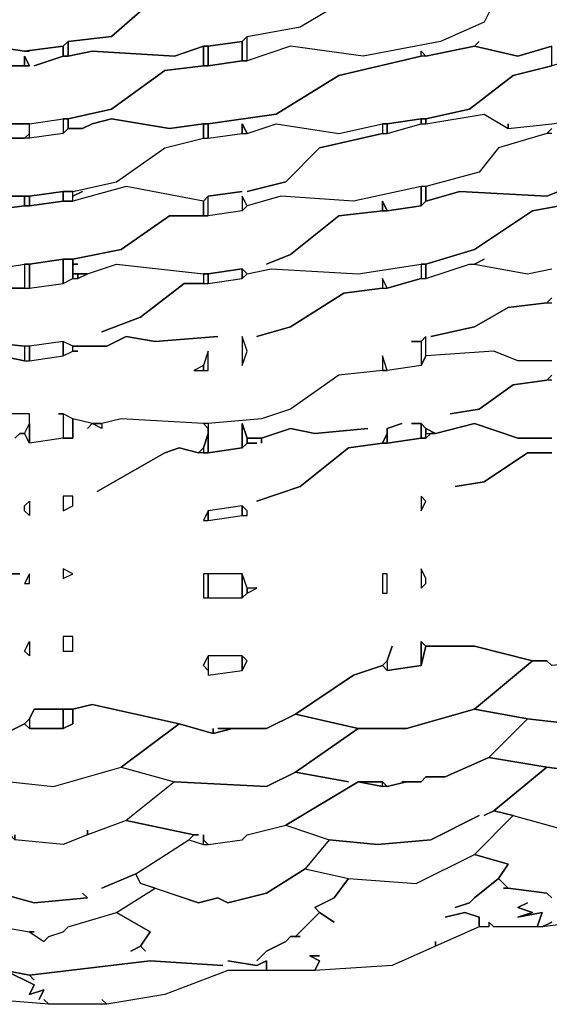
# Model space of a CAD drawing. Units: centimetres. Extents: x -61 to 61, y -23 to 23.
# Drawn here: x 38 to 44, y -23 to -12 of the extents above; entities that cross this region are included whole.
import ezdxf

# ---------------------------------------------------------------- set-up
doc = ezdxf.new("R2010")
doc.units = ezdxf.units.CM
doc.layers.add('72_EGR_BASE_D2_GENERATED', color=7, linetype='Continuous')

msp = doc.modelspace()

# ---------------------------------------------------------------- linework, layer by layer
at = {"layer": '72_EGR_BASE_D2_GENERATED', "color": 7, "true_color": 0xffffff}
for points in [[(38.917, -11.984, 0), (38.867, -11.984, 0), (38.517, -12.034, 0), (38.467, -12.084, 0), (38.217, -12.084, 0), (37.816, -12.334, 0), (37.216, -12.434, 0), (37.216, -12.584, 0), (37.866, -12.484, 0), (38.116, -12.634, 0), (38.467, -12.685, 0), (38.867, -12.634, 0), (38.917, -12.584, 0), (39.368, -12.534, 0), (39.768, -12.184, 0), (40.318, -12.034, 0), (40.318, -11.934, 0), (39.718, -11.984, 0), (39.518, -11.884, 0)], [(43.121, -11.884, 0), (43.321, -11.984, 0), (43.621, -11.984, 0), (43.871, -11.884, 0), (43.871, -12.034, 0), (43.321, -12.184, 0), (43.221, -12.384, 0), (42.77, -12.584, 0), (41.97, -12.735, 0), (41.219, -12.634, 0), (40.769, -12.785, 0), (40.769, -12.534, 0), (41.319, -12.434, 0), (41.82, -12.134, 0)], [(43.471, -13.435, 0), (43.471, -13.485, 0), (43.921, -13.435, 0), (44.272, -13.385, 0), (44.372, -13.335, 0), (44.972, -13.185, 0), (45.223, -12.835, 0), (45.723, -12.685, 0), (45.923, -12.735, 0), (45.723, -12.484, 0), (45.673, -12.584, 0), (45.323, -12.735, 0), (44.922, -12.685, 0), (44.772, -12.634, 0), (44.372, -12.735, 0), (44.272, -12.735, 0), (43.921, -12.835, 0), (43.521, -12.935, 0), (43.071, -13.285, 0), (42.62, -13.385, 0), (42.62, -13.435, 0), (43.221, -13.335, 0), (43.471, -13.485, 0)], [(38.867, -12.634, 0), (38.867, -12.735, 0), (38.917, -12.735, 0), (38.917, -12.584, 0)], [(40.368, -12.634, 0), (40.368, -12.835, 0), (40.719, -12.785, 0), (40.719, -12.584, 0)], [(40.719, -12.584, 0), (40.719, -12.785, 0), (40.769, -12.785, 0), (40.769, -12.534, 0)], [(40.318, -12.634, 0), (40.318, -12.835, 0), (40.368, -12.835, 0), (40.368, -12.634, 0)], [(42.62, -12.735, 0), (42.57, -12.735, 0), (41.72, -12.935, 0), (41.069, -13.335, 0), (40.368, -13.435, 0), (40.368, -13.585, 0), (40.719, -13.535, 0), (40.719, -13.435, 0), (40.769, -13.535, 0), (41.069, -13.435, 0), (41.72, -13.535, 0), (42.17, -13.435, 0), (42.22, -13.435, 0), (42.57, -13.385, 0), (42.62, -13.385, 0), (43.071, -13.285, 0), (43.521, -12.935, 0), (43.921, -12.835, 0), (43.921, -12.634, 0), (43.571, -12.735, 0), (43.121, -12.634, 0)], [(38.467, -12.835, 0), (38.517, -12.835, 0), (38.467, -12.735, 0)], [(39.167, -13.435, 0), (39.067, -13.485, 0), (38.917, -13.485, 0), (38.867, -13.535, 0), (38.517, -13.585, 0), (38.167, -13.585, 0), (37.766, -13.835, 0), (37.216, -13.935, 0), (37.216, -14.186, 0), (37.666, -14.036, 0), (37.866, -14.036, 0), (38.167, -14.186, 0), (38.517, -14.186, 0), (38.867, -14.136, 0), (38.967, -14.136, 0), (39.418, -14.036, 0), (39.918, -13.685, 0), (40.318, -13.585, 0), (40.318, -13.435, 0), (39.968, -13.485, 0), (39.368, -13.385, 0)], [(38.867, -13.385, 0), (38.867, -13.535, 0), (38.517, -13.585, 0), (38.517, -13.435, 0)], [(38.867, -13.385, 0), (38.867, -13.535, 0), (38.917, -13.485, 0), (38.917, -13.385, 0)], [(40.318, -13.435, 0), (40.318, -13.585, 0), (40.368, -13.585, 0), (40.368, -13.435, 0)], [(40.719, -13.535, 0), (40.769, -13.535, 0), (40.719, -13.435, 0)], [(42.17, -13.435, 0), (42.17, -13.535, 0), (42.22, -13.535, 0), (42.22, -13.435, 0)], [(42.22, -13.435, 0), (42.22, -13.535, 0), (42.57, -13.435, 0), (42.57, -13.385, 0)], [(42.57, -13.385, 0), (42.57, -13.435, 0), (42.62, -13.435, 0), (42.62, -13.385, 0)], [(37.216, -14.186, 0), (37.166, -14.186, 0), (36.815, -14.236, 0), (36.765, -14.286, 0), (36.215, -14.386, 0), (35.865, -14.636, 0), (35.464, -14.686, 0), (35.464, -14.836, 0), (36.015, -14.786, 0), (36.365, -14.936, 0), (36.765, -14.886, 0), (36.815, -14.836, 0), (37.166, -14.786, 0), (37.216, -14.786, 0), (37.766, -14.636, 0), (38.066, -14.336, 0), (38.467, -14.286, 0), (38.467, -14.186, 0), (38.167, -14.186, 0), (37.866, -14.036, 0), (37.666, -14.036, 0)], [(38.967, -14.236, 0), (38.867, -14.236, 0), (38.517, -14.286, 0), (38.467, -14.286, 0), (38.066, -14.336, 0), (37.766, -14.636, 0), (37.216, -14.786, 0), (37.216, -14.936, 0), (37.616, -14.786, 0), (37.866, -14.786, 0), (38.167, -14.936, 0), (38.467, -14.886, 0), (38.517, -14.886, 0), (38.867, -14.836, 0), (38.967, -14.836, 0), (39.468, -14.736, 0), (39.968, -14.386, 0), (40.318, -14.386, 0), (40.318, -14.236, 0), (39.518, -14.086, 0)], [(38.517, -14.186, 0), (38.517, -14.286, 0), (38.867, -14.236, 0), (38.867, -14.136, 0)], [(38.867, -14.136, 0), (38.867, -14.236, 0), (38.967, -14.236, 0), (38.967, -14.136, 0)], [(42.57, -14.086, 0), (42.57, -14.286, 0), (42.62, -14.236, 0), (42.62, -14.086, 0)], [(38.467, -14.186, 0), (38.467, -14.286, 0), (38.517, -14.286, 0), (38.517, -14.186, 0)], [(40.318, -14.236, 0), (40.318, -14.386, 0), (40.368, -14.386, 0), (40.368, -14.186, 0)], [(40.719, -14.336, 0), (40.769, -14.286, 0), (40.719, -14.186, 0)], [(42.17, -14.336, 0), (42.22, -14.336, 0), (42.17, -14.236, 0)], [(38.517, -14.886, 0), (38.517, -15.136, 0), (38.867, -15.086, 0), (38.867, -14.836, 0)], [(38.867, -14.836, 0), (38.867, -15.086, 0), (38.967, -15.036, 0), (38.967, -14.836, 0)], [(38.467, -14.886, 0), (38.467, -15.136, 0), (38.517, -15.136, 0), (38.517, -14.886, 0)], [(40.368, -14.986, 0), (40.368, -15.086, 0), (40.719, -15.036, 0), (40.719, -14.936, 0)], [(40.719, -14.936, 0), (40.719, -15.036, 0), (40.769, -14.986, 0)], [(42.57, -14.886, 0), (42.57, -15.036, 0), (42.62, -15.036, 0), (42.62, -14.886, 0)], [(38.967, -14.986, 0), (38.967, -15.036, 0), (39.017, -15.036, 0), (39.017, -14.986, 0)], [(39.017, -14.986, 0), (39.017, -15.036, 0), (39.117, -14.986, 0)], [(40.318, -14.986, 0), (40.318, -15.086, 0), (40.368, -15.086, 0), (40.368, -14.986, 0)], [(42.17, -15.136, 0), (42.22, -15.136, 0), (42.17, -15.036, 0)], [(40.719, -15.637, 0), (40.719, -15.937, 0), (40.769, -15.787, 0)], [(42.57, -15.687, 0), (42.57, -15.937, 0), (42.62, -15.837, 0), (42.62, -15.637, 0)], [(38.467, -15.737, 0), (38.467, -15.887, 0), (38.517, -15.887, 0), (38.517, -15.737, 0)], [(38.517, -15.737, 0), (38.517, -15.887, 0), (38.867, -15.837, 0), (38.867, -15.687, 0)], [(38.867, -15.687, 0), (38.867, -15.837, 0), (38.967, -15.787, 0), (38.967, -15.737, 0)], [(40.318, -15.937, 0), (40.318, -15.987, 0), (40.368, -15.987, 0), (40.368, -15.787, 0)], [(42.17, -15.987, 0), (42.22, -15.987, 0), (42.17, -15.837, 0)], [(40.218, -15.987, 0), (40.318, -15.987, 0), (40.318, -15.937, 0)], [(38.867, -16.437, 0), (38.867, -16.688, 0), (38.967, -16.688, 0), (38.967, -16.487, 0)], [(38.517, -16.537, 0), (38.517, -16.738, 0), (38.467, -16.638, 0)], [(39.267, -16.537, 0), (39.267, -16.587, 0), (39.167, -16.537, 0)], [(40.719, -16.788, 0), (40.769, -16.738, 0), (40.769, -16.688, 0), (40.719, -16.537, 0)], [(42.57, -16.537, 0), (42.57, -16.688, 0), (42.62, -16.688, 0), (42.62, -16.587, 0)], [(42.62, -16.587, 0), (42.62, -16.638, 0), (42.72, -16.638, 0)], [(40.318, -16.788, 0), (40.318, -16.838, 0), (40.368, -16.838, 0), (40.368, -16.638, 0)], [(42.17, -16.738, 0), (42.22, -16.738, 0), (42.22, -16.638, 0)], [(38.867, -17.288, 0), (38.867, -17.438, 0), (38.967, -17.388, 0), (38.967, -17.288, 0)], [(42.57, -17.288, 0), (42.57, -17.438, 0), (42.62, -17.338, 0)], [(38.517, -17.338, 0), (38.517, -17.488, 0), (38.467, -17.438, 0), (38.467, -17.388, 0)], [(40.368, -17.438, 0), (40.368, -17.538, 0), (40.719, -17.488, 0), (40.719, -17.388, 0)], [(40.719, -17.388, 0), (40.719, -17.488, 0), (40.769, -17.488, 0), (40.769, -17.438, 0)], [(40.318, -17.538, 0), (40.368, -17.538, 0), (40.368, -17.438, 0)], [(38.467, -18.189, 0), (38.517, -18.189, 0), (38.517, -18.089, 0)], [(38.867, -18.039, 0), (38.867, -18.139, 0), (38.967, -18.089, 0)], [(40.318, -18.089, 0), (40.318, -18.339, 0), (40.368, -18.339, 0), (40.368, -18.089, 0)], [(40.368, -18.089, 0), (40.368, -18.339, 0), (40.719, -18.339, 0), (40.719, -18.089, 0)], [(40.719, -18.089, 0), (40.719, -18.339, 0), (40.769, -18.289, 0), (40.769, -18.239, 0)], [(42.17, -18.089, 0), (42.17, -18.289, 0), (42.22, -18.289, 0), (42.22, -18.089, 0)], [(42.57, -18.039, 0), (42.57, -18.239, 0), (42.62, -18.189, 0), (42.62, -18.139, 0)], [(40.769, -18.239, 0), (40.769, -18.289, 0), (40.869, -18.239, 0)], [(38.517, -18.789, 0), (38.517, -18.939, 0), (38.467, -18.889, 0)], [(38.867, -18.739, 0), (38.867, -18.889, 0), (38.967, -18.889, 0), (38.967, -18.739, 0)], [(42.57, -19.039, 0), (42.62, -18.839, 0), (42.57, -18.789, 0)], [(40.368, -18.939, 0), (40.368, -19.089, 0), (40.318, -19.039, 0)], [(40.368, -18.939, 0), (40.368, -19.139, 0), (40.719, -19.089, 0), (40.719, -18.939, 0)], [(40.719, -18.939, 0), (40.719, -19.089, 0), (40.769, -18.989, 0)], [(42.62, -18.839, 0), (42.57, -19.039, 0), (42.22, -19.089, 0), (42.17, -19.039, 0), (41.87, -19.139, 0), (41.269, -19.54, 0), (41.92, -19.69, 0), (42.42, -19.69, 0), (43.121, -19.49, 0), (43.721, -18.989, 0), (43.121, -18.839, 0)], [(43.921, -19.039, 0), (43.871, -18.989, 0), (43.721, -18.989, 0), (43.121, -19.49, 0), (43.671, -19.59, 0), (44.122, -19.64, 0), (44.922, -19.44, 0), (45.473, -18.989, 0), (44.922, -18.839, 0), (44.472, -18.989, 0)], [(42.22, -18.989, 0), (42.22, -19.089, 0), (42.17, -19.039, 0)], [(38.967, -19.49, 0), (38.967, -19.64, 0), (38.867, -19.69, 0), (38.517, -19.69, 0), (38.467, -19.64, 0), (37.766, -19.99, 0), (38.066, -20.19, 0), (38.317, -20.24, 0), (38.767, -20.29, 0), (39.468, -20.09, 0), (40.068, -19.64, 0), (39.167, -19.44, 0)], [(43.671, -19.59, 0), (43.271, -19.99, 0), (43.871, -20.09, 0), (44.272, -20.14, 0), (44.822, -19.99, 0), (45.423, -19.59, 0), (45.423, -19.54, 0), (44.922, -19.44, 0), (44.122, -19.64, 0)], [(38.567, -19.49, 0), (38.517, -19.59, 0), (38.517, -19.69, 0), (38.867, -19.69, 0), (38.867, -19.49, 0)], [(38.867, -19.49, 0), (38.867, -19.69, 0), (38.967, -19.64, 0), (38.967, -19.49, 0)], [(40.619, -19.69, 0), (40.418, -19.74, 0), (40.068, -19.64, 0), (39.468, -20.09, 0), (40.018, -20.24, 0), (40.969, -20.29, 0), (41.269, -20.14, 0), (41.92, -19.69, 0), (41.269, -19.54, 0), (40.969, -19.69, 0)], [(43.221, -20.591, 0), (43.321, -20.54, 0), (43.871, -20.09, 0), (43.271, -19.99, 0), (42.82, -20.19, 0), (42.62, -20.19, 0), (42.57, -20.24, 0), (42.42, -20.24, 0), (42.22, -20.29, 0), (42.17, -20.29, 0), (41.92, -20.24, 0), (41.169, -20.691, 0), (41.92, -20.24, 0), (42.17, -20.24, 0), (41.92, -20.24, 0), (42.17, -20.29, 0), (42.17, -20.24, 0), (42.22, -20.29, 0), (42.42, -20.24, 0), (42.37, -20.24, 0), (42.57, -20.24, 0), (42.62, -20.19, 0), (42.82, -20.19, 0), (43.271, -19.99, 0), (43.671, -19.59, 0), (43.121, -19.49, 0), (42.42, -19.69, 0), (41.92, -19.69, 0), (41.269, -20.14, 0), (41.82, -20.24, 0), (41.269, -20.14, 0), (40.969, -20.29, 0), (40.018, -20.24, 0), (39.518, -20.641, 0), (40.218, -20.791, 0), (40.268, -20.791, 0), (40.218, -20.791, 0), (40.168, -20.841, 0), (40.318, -20.891, 0), (40.318, -20.791, 0), (40.318, -20.841, 0), (40.368, -20.891, 0), (40.719, -20.841, 0), (40.769, -20.791, 0), (41.169, -20.691, 0), (41.619, -20.841, 0), (42.12, -20.891, 0), (42.67, -20.841, 0), (43.171, -20.591, 0), (42.67, -20.841, 0), (42.12, -20.891, 0), (41.619, -20.841, 0), (41.369, -21.141, 0), (41.82, -21.241, 0), (42.52, -21.291, 0), (43.121, -20.991, 0), (43.521, -20.591, 0), (43.321, -20.54, 0)], [(38.517, -19.59, 0), (38.517, -19.69, 0), (38.467, -19.64, 0)], [(43.871, -20.09, 0), (43.321, -20.54, 0), (43.521, -20.591, 0), (44.072, -20.741, 0), (44.272, -20.691, 0), (44.322, -20.641, 0), (44.672, -20.591, 0), (45.022, -20.34, 0), (45.172, -20.14, 0), (44.822, -19.99, 0), (44.272, -20.14, 0)], [(38.317, -20.791, 0), (38.267, -20.791, 0), (37.766, -20.591, 0), (38.317, -20.24, 0), (38.767, -20.29, 0), (39.468, -20.09, 0), (40.018, -20.24, 0), (39.518, -20.641, 0), (39.117, -20.791, 0), (39.117, -20.741, 0), (39.117, -20.791, 0), (38.867, -20.891, 0), (38.367, -20.841, 0), (38.367, -20.791, 0), (38.367, -20.841, 0)], [(41.619, -20.841, 0), (41.369, -21.141, 0), (40.969, -21.391, 0), (40.569, -21.491, 0), (40.468, -21.441, 0), (40.268, -21.491, 0), (39.668, -21.291, 0), (39.618, -21.191, 0), (40.168, -20.841, 0), (40.318, -20.891, 0), (40.368, -20.891, 0), (40.719, -20.841, 0), (40.769, -20.791, 0), (41.169, -20.691, 0)]]:
    msp.add_polyline3d(points, close=True, dxfattribs=at)
for points in [[(39.768, -12.184, 0), (39.368, -12.534, 0), (38.917, -12.584, 0), (38.917, -12.735, 0), (39.167, -12.685, 0), (40.018, -12.735, 0), (40.318, -12.634, 0), (40.368, -12.634, 0), (40.719, -12.584, 0), (40.769, -12.534, 0), (41.319, -12.434, 0), (41.82, -12.134, 0)], [(43.321, -12.184, 0), (43.221, -12.384, 0), (42.77, -12.584, 0), (41.97, -12.735, 0), (41.219, -12.634, 0), (40.769, -12.785, 0), (40.719, -12.785, 0), (40.368, -12.835, 0), (40.318, -12.835, 0), (39.918, -12.885, 0), (39.368, -13.285, 0), (38.917, -13.385, 0), (38.917, -13.485, 0), (39.067, -13.485, 0), (39.167, -13.435, 0), (39.368, -13.385, 0), (39.968, -13.485, 0), (40.318, -13.435, 0), (40.368, -13.435, 0), (41.069, -13.335, 0), (41.72, -12.935, 0), (42.57, -12.735, 0), (42.57, -12.685, 0), (42.62, -12.735, 0), (43.121, -12.634, 0), (43.171, -12.584, 0), (43.121, -12.634, 0), (43.571, -12.735, 0), (43.921, -12.634, 0)], [(38.267, -13.435, 0), (38.517, -13.435, 0), (38.867, -13.385, 0), (38.917, -13.385, 0), (39.368, -13.285, 0), (39.918, -12.885, 0), (40.318, -12.835, 0), (40.318, -12.634, 0), (40.018, -12.735, 0), (39.167, -12.685, 0), (38.917, -12.735, 0), (38.867, -12.735, 0), (38.567, -12.835, 0), (38.867, -12.735, 0), (38.867, -12.634, 0), (38.467, -12.685, 0), (38.517, -12.685, 0), (38.467, -12.685, 0), (38.116, -12.634, 0)], [(38.167, -12.835, 0), (38.467, -12.835, 0), (38.467, -12.735, 0), (38.517, -12.835, 0), (38.167, -12.835, 0)], [(43.921, -13.485, 0), (43.871, -13.535, 0), (43.371, -13.685, 0), (43.171, -13.935, 0), (42.62, -14.086, 0), (42.57, -14.086, 0), (41.87, -14.236, 0), (41.119, -14.186, 0), (40.769, -14.286, 0), (40.719, -14.186, 0), (40.719, -14.336, 0), (40.368, -14.386, 0), (40.368, -14.186, 0), (40.719, -14.136, 0), (40.368, -14.186, 0), (40.318, -14.236, 0), (39.518, -14.086, 0), (38.967, -14.236, 0), (38.967, -14.186, 0), (39.067, -14.136, 0), (38.967, -14.186, 0), (38.967, -14.136, 0), (39.418, -14.036, 0), (39.918, -13.685, 0), (40.318, -13.585, 0), (40.368, -13.585, 0), (40.719, -13.535, 0), (40.769, -13.535, 0), (41.069, -13.435, 0), (41.72, -13.535, 0), (42.17, -13.435, 0), (42.17, -13.535, 0), (41.519, -13.685, 0), (41.169, -14.036, 0), (40.769, -14.136, 0), (41.169, -14.036, 0), (41.519, -13.685, 0), (42.17, -13.535, 0), (42.22, -13.535, 0), (42.57, -13.435, 0), (42.62, -13.435, 0), (43.221, -13.335, 0), (43.471, -13.485, 0), (43.921, -13.435, 0)], [(38.167, -13.585, 0), (38.467, -13.585, 0), (38.517, -13.535, 0), (38.517, -13.435, 0), (38.267, -13.435, 0)], [(43.921, -13.535, 0), (43.871, -13.535, 0), (43.371, -13.685, 0), (43.171, -13.935, 0), (42.62, -14.086, 0), (42.62, -14.236, 0), (42.971, -14.136, 0), (43.871, -14.186, 0), (44.122, -14.086, 0), (43.871, -14.186, 0), (42.971, -14.136, 0), (42.62, -14.236, 0), (42.57, -14.286, 0), (42.22, -14.336, 0), (42.17, -14.336, 0), (41.72, -14.386, 0), (41.219, -14.786, 0), (40.969, -14.886, 0), (41.219, -14.786, 0), (41.72, -14.386, 0), (42.17, -14.336, 0), (42.17, -14.236, 0), (42.22, -14.336, 0), (42.57, -14.286, 0), (42.57, -14.086, 0), (41.87, -14.236, 0), (41.119, -14.186, 0), (40.769, -14.286, 0), (40.719, -14.336, 0), (40.368, -14.386, 0), (39.968, -14.386, 0), (39.468, -14.736, 0), (38.967, -14.836, 0), (38.967, -14.886, 0), (39.017, -14.886, 0), (38.967, -14.886, 0), (38.967, -14.986, 0), (39.117, -14.986, 0), (39.418, -14.886, 0), (40.318, -14.986, 0), (40.368, -14.986, 0), (40.719, -14.936, 0), (40.769, -14.986, 0), (41.019, -14.936, 0), (41.92, -14.986, 0), (42.57, -14.886, 0), (42.62, -14.886, 0), (43.121, -14.736, 0), (43.721, -14.336, 0), (44.272, -14.236, 0)], [(44.272, -14.236, 0), (43.721, -14.336, 0), (43.121, -14.736, 0), (42.62, -14.886, 0), (42.62, -15.036, 0), (43.071, -14.886, 0), (43.121, -14.886, 0), (43.221, -14.836, 0), (43.121, -14.886, 0), (43.671, -14.986, 0), (43.921, -14.936, 0)], [(38.167, -14.936, 0), (38.467, -14.886, 0), (38.467, -15.136, 0), (38.066, -15.136, 0)], [(38.066, -15.136, 0), (38.517, -15.136, 0), (38.867, -15.086, 0), (38.967, -15.036, 0), (39.017, -15.036, 0), (39.117, -14.986, 0), (39.418, -14.886, 0), (40.318, -14.986, 0), (40.318, -15.086, 0), (40.118, -15.086, 0), (39.668, -15.437, 0), (39.267, -15.587, 0), (39.668, -15.437, 0), (40.118, -15.086, 0), (40.368, -15.086, 0), (40.719, -15.036, 0), (40.769, -14.986, 0), (41.019, -14.936, 0), (41.92, -14.986, 0), (42.57, -14.886, 0), (42.57, -15.036, 0), (42.22, -15.136, 0), (42.17, -15.036, 0), (42.17, -15.136, 0), (41.77, -15.186, 0), (41.219, -15.537, 0), (40.869, -15.637, 0), (41.219, -15.537, 0), (41.77, -15.186, 0), (42.17, -15.136, 0), (42.22, -15.136, 0), (42.57, -15.036, 0), (42.62, -15.036, 0), (43.071, -14.886, 0), (43.121, -14.886, 0), (43.671, -14.986, 0), (43.921, -14.936, 0)], [(43.921, -15.236, 0), (43.871, -15.286, 0), (43.471, -15.337, 0), (43.121, -15.537, 0), (42.67, -15.637, 0), (43.121, -15.537, 0), (43.471, -15.337, 0), (43.871, -15.286, 0), (43.921, -15.286, 0)], [(38.217, -15.837, 0), (38.467, -15.887, 0), (38.517, -15.887, 0), (38.867, -15.837, 0), (38.967, -15.787, 0), (39.017, -15.787, 0), (38.967, -15.787, 0), (38.967, -15.737, 0), (39.317, -15.737, 0), (39.518, -15.637, 0), (39.818, -15.687, 0), (40.468, -15.637, 0), (39.818, -15.687, 0), (39.518, -15.637, 0), (39.317, -15.737, 0), (38.967, -15.737, 0), (38.867, -15.687, 0), (38.517, -15.737, 0), (38.467, -15.737, 0), (38.016, -15.687, 0)], [(43.921, -15.887, 0), (43.571, -15.887, 0), (43.321, -15.787, 0), (42.62, -15.837, 0), (42.62, -15.637, 0), (42.57, -15.687, 0), (42.47, -15.687, 0), (42.57, -15.687, 0), (42.57, -15.937, 0), (42.22, -15.987, 0), (42.17, -15.837, 0), (42.17, -15.987, 0), (41.72, -16.037, 0), (41.219, -16.387, 0), (40.919, -16.487, 0), (40.368, -16.537, 0), (40.318, -16.537, 0), (39.468, -16.487, 0), (39.267, -16.537, 0), (39.167, -16.537, 0), (38.967, -16.487, 0), (38.867, -16.437, 0), (38.817, -16.437, 0), (38.867, -16.437, 0), (38.867, -16.688, 0), (38.517, -16.738, 0), (38.517, -16.437, 0), (38.116, -16.437, 0)], [(38.016, -15.687, 0), (38.467, -15.737, 0), (38.467, -15.887, 0), (38.217, -15.837, 0)], [(43.921, -15.887, 0), (43.571, -15.887, 0), (43.321, -15.787, 0), (42.62, -15.837, 0), (42.57, -15.937, 0), (42.22, -15.987, 0), (42.17, -15.987, 0), (41.72, -16.037, 0), (41.219, -16.387, 0), (40.919, -16.487, 0), (40.368, -16.537, 0), (40.368, -16.838, 0), (40.719, -16.788, 0), (40.719, -16.537, 0), (40.769, -16.688, 0), (40.919, -16.688, 0), (41.219, -16.587, 0), (41.469, -16.638, 0), (42.02, -16.587, 0), (41.469, -16.638, 0), (41.219, -16.587, 0), (40.919, -16.688, 0), (40.919, -16.738, 0), (40.919, -16.688, 0), (40.769, -16.688, 0), (40.769, -16.738, 0), (40.869, -16.738, 0), (40.769, -16.738, 0), (40.719, -16.788, 0), (40.368, -16.838, 0), (40.268, -16.838, 0), (40.068, -16.788, 0), (39.918, -16.838, 0), (39.217, -17.238, 0), (39.918, -16.838, 0), (40.068, -16.788, 0), (40.268, -16.838, 0), (40.318, -16.788, 0), (40.368, -16.638, 0), (40.368, -16.587, 0), (40.318, -16.537, 0), (39.468, -16.487, 0), (39.267, -16.537, 0), (39.267, -16.587, 0), (39.167, -16.537, 0), (39.117, -16.587, 0), (39.167, -16.537, 0), (38.967, -16.487, 0), (38.967, -16.688, 0), (38.867, -16.688, 0), (38.517, -16.738, 0), (38.467, -16.638, 0), (38.417, -16.638, 0), (38.367, -16.688, 0)], [(43.921, -16.087, 0), (43.871, -16.087, 0), (43.521, -16.137, 0), (43.171, -16.387, 0), (42.871, -16.437, 0), (43.171, -16.387, 0), (43.521, -16.137, 0), (43.871, -16.087, 0), (43.921, -16.037, 0)], [(38.367, -16.688, 0), (38.417, -16.638, 0), (38.467, -16.638, 0), (38.517, -16.537, 0), (38.517, -16.437, 0), (38.116, -16.437, 0)], [(43.921, -16.688, 0), (43.571, -16.688, 0), (43.121, -16.537, 0), (42.72, -16.638, 0), (42.67, -16.638, 0), (42.62, -16.688, 0), (42.57, -16.688, 0), (42.22, -16.738, 0), (42.17, -16.738, 0), (41.82, -16.788, 0), (41.319, -17.188, 0), (40.869, -17.338, 0), (41.319, -17.188, 0), (41.82, -16.788, 0), (42.17, -16.738, 0), (42.22, -16.638, 0), (42.22, -16.587, 0), (42.37, -16.537, 0), (42.22, -16.587, 0), (42.22, -16.738, 0), (42.57, -16.688, 0), (42.57, -16.537, 0), (42.47, -16.537, 0), (42.57, -16.537, 0), (42.62, -16.587, 0), (42.72, -16.638, 0), (43.121, -16.537, 0), (43.571, -16.688, 0), (43.921, -16.688, 0)], [(43.921, -16.838, 0), (43.671, -16.838, 0), (43.221, -17.138, 0), (42.921, -17.188, 0), (43.221, -17.138, 0), (43.671, -16.838, 0), (43.921, -16.838, 0)], [(38.167, -18.089, 0), (38.417, -18.089, 0), (38.167, -18.089, 0)], [(37.766, -19.99, 0), (38.467, -19.64, 0), (38.517, -19.59, 0), (38.567, -19.49, 0), (38.967, -19.49, 0), (39.167, -19.44, 0), (40.068, -19.64, 0), (40.418, -19.74, 0), (40.418, -19.69, 0), (40.418, -19.74, 0), (40.619, -19.69, 0), (40.468, -19.69, 0), (40.969, -19.69, 0), (41.269, -19.54, 0), (41.87, -19.139, 0), (42.17, -19.039, 0), (42.22, -18.989, 0), (42.27, -18.839, 0), (42.22, -18.989, 0), (42.22, -19.089, 0), (42.57, -19.039, 0), (42.57, -18.789, 0), (42.62, -18.839, 0), (43.121, -18.839, 0), (43.721, -18.989, 0), (43.871, -18.989, 0), (43.921, -19.039, 0)], [(38.217, -21.741, 0), (38.517, -21.791, 0), (38.567, -21.791, 0), (38.517, -21.791, 0), (38.667, -21.891, 0), (38.717, -21.841, 0), (38.867, -21.791, 0), (38.917, -21.741, 0), (39.418, -21.591, 0), (39.818, -21.341, 0), (39.668, -21.291, 0), (39.618, -21.191, 0), (39.267, -21.341, 0), (39.618, -21.191, 0), (40.168, -20.841, 0), (40.218, -20.791, 0), (39.518, -20.641, 0), (39.117, -20.791, 0), (38.867, -20.891, 0), (38.367, -20.841, 0)], [(43.921, -21.441, 0), (43.871, -21.391, 0), (43.471, -21.341, 0), (43.371, -21.241, 0), (43.471, -21.091, 0), (43.121, -20.991, 0), (43.521, -20.591, 0), (44.072, -20.741, 0)], [(38.217, -21.741, 0), (38.517, -21.791, 0), (38.667, -21.891, 0), (38.717, -21.841, 0), (38.867, -21.791, 0), (38.917, -21.741, 0), (39.418, -21.591, 0), (39.768, -21.791, 0), (39.668, -21.942, 0), (39.568, -21.992, 0), (39.668, -21.942, 0), (39.718, -21.992, 0), (39.668, -21.942, 0), (39.768, -21.791, 0), (39.418, -21.591, 0), (39.818, -21.341, 0), (40.268, -21.491, 0), (40.468, -21.441, 0), (40.569, -21.491, 0), (40.969, -21.391, 0), (41.369, -21.141, 0), (41.82, -21.241, 0), (41.67, -21.441, 0), (41.469, -21.541, 0), (41.519, -21.591, 0), (41.269, -21.841, 0), (41.219, -21.841, 0), (41.169, -21.891, 0), (40.969, -21.992, 0), (40.869, -22.092, 0), (40.969, -21.992, 0), (41.169, -21.891, 0), (41.219, -21.841, 0), (41.319, -21.841, 0), (41.269, -21.841, 0), (41.519, -21.591, 0), (41.67, -21.691, 0), (41.519, -21.591, 0), (41.469, -21.541, 0), (41.67, -21.441, 0), (41.82, -21.241, 0), (42.52, -21.291, 0), (43.121, -20.991, 0), (43.471, -21.091, 0), (43.371, -21.241, 0), (43.121, -21.441, 0), (43.071, -21.491, 0), (42.921, -21.541, 0), (43.071, -21.491, 0), (43.121, -21.441, 0), (43.371, -21.241, 0), (43.471, -21.341, 0), (43.421, -21.341, 0), (43.471, -21.341, 0), (43.871, -21.391, 0), (43.921, -21.441, 0)], [(38.016, -21.341, 0), (38.567, -21.491, 0), (39.117, -21.441, 0), (39.067, -21.391, 0), (39.117, -21.441, 0), (38.567, -21.491, 0), (38.016, -21.341, 0)], [(44.622, -21.641, 0), (43.821, -21.741, 0), (43.921, -21.691, 0), (43.821, -21.741, 0), (43.771, -21.741, 0), (43.821, -21.591, 0), (43.571, -21.641, 0), (43.721, -21.591, 0), (43.571, -21.541, 0), (43.671, -21.491, 0), (43.571, -21.541, 0), (43.721, -21.591, 0), (43.571, -21.641, 0), (43.821, -21.591, 0), (43.771, -21.741, 0), (43.321, -21.741, 0), (43.271, -21.691, 0), (43.271, -21.741, 0), (43.171, -21.741, 0), (43.171, -21.641, 0), (43.021, -21.591, 0), (42.82, -21.641, 0), (43.021, -21.591, 0), (43.171, -21.641, 0), (43.171, -21.741, 0), (42.72, -21.942, 0), (42.72, -21.891, 0), (42.72, -21.942, 0), (42.27, -22.142, 0), (41.469, -22.192, 0), (41.519, -22.092, 0), (41.419, -22.042, 0), (41.519, -22.042, 0), (41.419, -22.042, 0), (41.519, -22.092, 0), (41.469, -22.192, 0), (40.969, -22.192, 0), (40.969, -22.092, 0), (40.869, -22.142, 0), (40.569, -22.092, 0), (40.869, -22.142, 0), (40.969, -22.092, 0), (40.969, -22.192, 0), (40.569, -22.192, 0), (39.918, -22.442, 0), (39.317, -22.542, 0), (39.267, -22.492, 0), (39.317, -22.542, 0), (38.717, -22.542, 0), (38.667, -22.492, 0), (38.717, -22.542, 0), (38.116, -22.492, 0)], [(38.267, -22.192, 0), (38.567, -22.342, 0), (38.517, -22.442, 0), (38.667, -22.392, 0), (38.617, -22.492, 0), (38.667, -22.392, 0), (38.517, -22.442, 0), (38.567, -22.342, 0), (38.267, -22.192, 0), (38.517, -22.242, 0), (38.567, -22.292, 0), (38.517, -22.242, 0), (39.768, -22.092, 0), (40.519, -22.142, 0), (39.768, -22.092, 0), (38.517, -22.242, 0), (38.267, -22.192, 0)]]:
    msp.add_polyline3d(points, dxfattribs=at)

doc.saveas('drawing.dxf')
